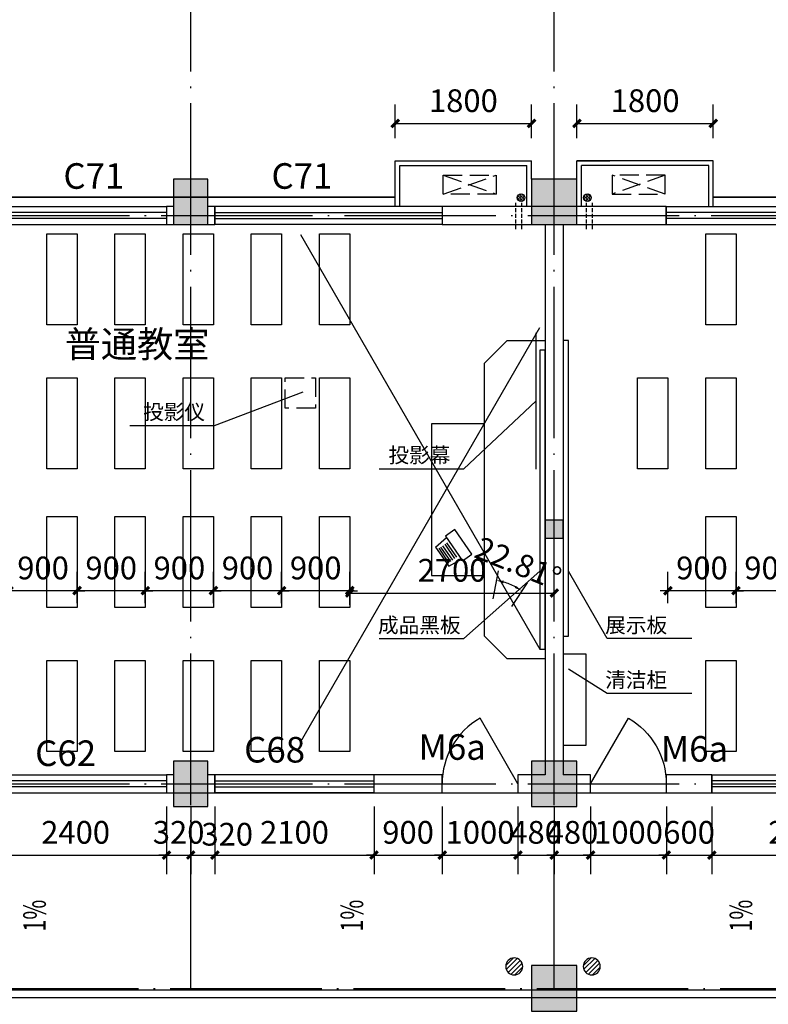
# Model space of a CAD drawing. Extents: x -1777181 to -751779, y -375098 to 238425.
# Drawn here: x -1469100 to -1459216, y -137494 to -124501 of the extents above; entities that cross this region are included whole.
import ezdxf

# ---------------------------------------------------------------- set-up
doc = ezdxf.new("R2010")
doc.units = 0
doc.header["$LTSCALE"] = 1000
doc.header["$MEASUREMENT"] = 0
for name, pattern in [('ACAD_ISO04W100', [30.5, 24, -3, 0.5, -3]), ('DASH', [0.35, 0.25, -0.1]), ('DASHED2', [0.375, 0.25, -0.125]), ('DOTE', [2.42, 2, -0.2, 0.02, -0.2])]:
    doc.linetypes.add(name, pattern=pattern)
doc.layers.get('0').update_dxf_attribs({"linetype": 'CONTINUOUS'})
doc.layers.get('Defpoints').update_dxf_attribs({"linetype": 'CONTINUOUS'})
for name, color, linetype in [('08', 8, 'CONTINUOUS'), ('COLUMN', 9, 'CONTINUOUS'), ('DIM', 4, 'CONTINUOUS'), ('DIM_LEAD', 3, 'CONTINUOUS'), ('DIM_SYMB', 3, 'CONTINUOUS'), ('DOTE', 8, 'DOTE'), ('FURN', 5, 'CONTINUOUS'), ('P_PS_GJ', 7, 'CONTINUOUS'), ('PUB_DIM', 3, 'CONTINUOUS'), ('PUB_HATCH', 8, 'CONTINUOUS'), ('PUB_TEXT', 7, 'CONTINUOUS'), ('SXANN', 7, 'CONTINUOUS'), ('WALL', 10, 'CONTINUOUS'), ('WINDOW', 7, 'CONTINUOUS'), ('图层3', 4, 'CONTINUOUS'), ('空调预留孔', 215, 'CONTINUOUS'), ('立面粗', 152, 'CONTINUOUS'), ('虚线', 4, 'DASH')]:
    doc.layers.add(name, color=color, linetype=linetype)
doc.styles.add('-黑体', font='simhei.ttf', dxfattribs={"width": 0.8})
doc.styles.add('_TCH_DIM', font='SIMPLEX', dxfattribs={"bigfont": 'GBCBIG'})
doc.styles.add('dim_font', font='SIMPLEX.shx', dxfattribs={"width": 0.8})
doc.dimstyles.new('ANGL', dxfattribs={"dimtxt": 300, "dimasz": 100, "dimexe": 250, "dimexo": 300, "dimgap": 150, "dimtad": 1, "dimdec": 0, "dimzin": 0, "dimdsep": 46, "dimtxsty": 'dim_font', "dimcen": 0.09, "dimclrt": 7, "dimazin": 2, "dimtfac": 1, "dimtdec": 0, "dimtix": 1, "dimtmove": 2, "dimatfit": 3, "dimfxl": 0, "dimtolj": 1, "dimtzin": 0, "dimarcsym": 0})
doc.dimstyles.new('DIMN', dxfattribs={"dimtxt": 300, "dimasz": 100, "dimexe": 250, "dimexo": 300, "dimgap": 150, "dimtad": 1, "dimdec": 0, "dimzin": 0, "dimdsep": 46, "dimtxsty": 'dim_font', "dimblk": 'ARCHTICK', "dimcen": 0.09, "dimclrt": 7, "dimazin": 2, "dimtfac": 1, "dimtdec": 0, "dimtix": 1, "dimtmove": 2, "dimatfit": 3, "dimldrblk": 'ARCHTICK', "dimfxl": 0, "dimtolj": 1, "dimtzin": 0, "dimarcsym": 0})

# ---------------------------------------------------------------- blocks, each defined once
blk = doc.blocks.new('_FZH')
blk.add_lwpolyline([(-0.5, -0.5), (0.5, -0.5), (0.5, 0.5), (-0.5, 0.5)], close=True)
at = {"layer": 'PUB_HATCH'}
blk.add_solid([(-0.5, -0.5), (0.5, -0.5), (-0.5, 0.5), (0.5, 0.5)], dxfattribs=at)
blk = doc.blocks.new('A$C20C20328')
at = {"layer": 'FURN'}
for p, q in [((125, 412), (0, 326)), ((349, 86), (125, 412)), ((306, 483), (135, 393)), ((388, 214), (257, 403)), ((415, 233), (284, 422)), ((479, 231), (306, 483)), ((437, 248), (307, 438)), ((0, 326), (225, 0)), ((333, 176), (202, 366)), ((358, 194), (228, 383)), ((479, 231), (335, 103)), ((225, 0), (349, 86))]:
    blk.add_line(p, q, dxfattribs=at)
blk = doc.blocks.new('_ArchTick')
at = {"color": 0, "linetype": 'ByBlock', "const_width": 0.4}
blk.add_lwpolyline([(-0.5, -0.5), (0.5, 0.5)], dxfattribs=at)
blk = doc.blocks.new('*D3738')
at = {"layer": 'Defpoints', "color": 0, "transparency": 16777216}
for p in [(-1469242, -132036), (-1469242, -132501), (-1468342, -132501)]:
    blk.add_point(p, dxfattribs=at)
at = {"layer": 'PUB_DIM', "color": 0, "lineweight": -2, "transparency": 16777216}
for p, q in [((-1469242, -132201), (-1469242, -131786)), ((-1468342, -132201), (-1468342, -131786)), ((-1469242, -132036), (-1469342, -132036)), ((-1468342, -132036), (-1469242, -132036)), ((-1468342, -132036), (-1468242, -132036))]:
    blk.add_line(p, q, dxfattribs=at)
at = {"layer": 'PUB_DIM', "color": 0, "lineweight": -2, "transparency": 16777216, "xscale": 100, "yscale": 100, "zscale": 100}
blk.add_blockref('_ArchTick', (-1469242, -132036), dxfattribs=at)
at = {"layer": 'PUB_DIM', "color": 0, "lineweight": -2, "transparency": 16777216, "xscale": 100, "yscale": 100, "zscale": 100, "rotation": 180}
blk.add_blockref('_ArchTick', (-1468342, -132036), dxfattribs=at)
at = {"layer": 'PUB_DIM', "color": 7, "transparency": 16777216, "insert": (-1468792, -131736), "char_height": 300, "attachment_point": 5, "style": 'dim_font'}
blk.add_mtext('\\A1;900', dxfattribs=at)
blk = doc.blocks.new('*D3737')
at = {"layer": 'Defpoints', "color": 0, "transparency": 16777216}
for p in [(-1468342, -132036), (-1468342, -132501), (-1467442, -132501)]:
    blk.add_point(p, dxfattribs=at)
at = {"layer": 'PUB_DIM', "color": 0, "lineweight": -2, "transparency": 16777216}
for p, q in [((-1468342, -132201), (-1468342, -131786)), ((-1467442, -132201), (-1467442, -131786)), ((-1468342, -132036), (-1468442, -132036)), ((-1467442, -132036), (-1468342, -132036)), ((-1467442, -132036), (-1467342, -132036))]:
    blk.add_line(p, q, dxfattribs=at)
at = {"layer": 'PUB_DIM', "color": 0, "lineweight": -2, "transparency": 16777216, "xscale": 100, "yscale": 100, "zscale": 100}
blk.add_blockref('_ArchTick', (-1468342, -132036), dxfattribs=at)
at = {"layer": 'PUB_DIM', "color": 0, "lineweight": -2, "transparency": 16777216, "xscale": 100, "yscale": 100, "zscale": 100, "rotation": 180}
blk.add_blockref('_ArchTick', (-1467442, -132036), dxfattribs=at)
at = {"layer": 'PUB_DIM', "color": 7, "transparency": 16777216, "insert": (-1467892, -131736), "char_height": 300, "attachment_point": 5, "style": 'dim_font'}
blk.add_mtext('\\A1;900', dxfattribs=at)
blk = doc.blocks.new('*D3736')
at = {"layer": 'Defpoints', "color": 0, "transparency": 16777216}
for p in [(-1467442, -132036), (-1467442, -132501), (-1466542, -132501)]:
    blk.add_point(p, dxfattribs=at)
at = {"layer": 'PUB_DIM', "color": 0, "lineweight": -2, "transparency": 16777216}
for p, q in [((-1467442, -132201), (-1467442, -131786)), ((-1466542, -132201), (-1466542, -131786)), ((-1467442, -132036), (-1467542, -132036)), ((-1466542, -132036), (-1467442, -132036)), ((-1466542, -132036), (-1466442, -132036))]:
    blk.add_line(p, q, dxfattribs=at)
at = {"layer": 'PUB_DIM', "color": 0, "lineweight": -2, "transparency": 16777216, "xscale": 100, "yscale": 100, "zscale": 100}
blk.add_blockref('_ArchTick', (-1467442, -132036), dxfattribs=at)
at = {"layer": 'PUB_DIM', "color": 0, "lineweight": -2, "transparency": 16777216, "xscale": 100, "yscale": 100, "zscale": 100, "rotation": 180}
blk.add_blockref('_ArchTick', (-1466542, -132036), dxfattribs=at)
at = {"layer": 'PUB_DIM', "color": 7, "transparency": 16777216, "insert": (-1466992, -131736), "char_height": 300, "attachment_point": 5, "style": 'dim_font'}
blk.add_mtext('\\A1;900', dxfattribs=at)
blk = doc.blocks.new('*D3735')
at = {"layer": 'Defpoints', "color": 0, "transparency": 16777216}
for p in [(-1466542, -132036), (-1466542, -132501), (-1465642, -132501)]:
    blk.add_point(p, dxfattribs=at)
at = {"layer": 'PUB_DIM', "color": 0, "lineweight": -2, "transparency": 16777216}
for p, q in [((-1466542, -132201), (-1466542, -131786)), ((-1465642, -132201), (-1465642, -131786)), ((-1466542, -132036), (-1466642, -132036)), ((-1465642, -132036), (-1466542, -132036)), ((-1465642, -132036), (-1465542, -132036))]:
    blk.add_line(p, q, dxfattribs=at)
at = {"layer": 'PUB_DIM', "color": 0, "lineweight": -2, "transparency": 16777216, "xscale": 100, "yscale": 100, "zscale": 100}
blk.add_blockref('_ArchTick', (-1466542, -132036), dxfattribs=at)
at = {"layer": 'PUB_DIM', "color": 0, "lineweight": -2, "transparency": 16777216, "xscale": 100, "yscale": 100, "zscale": 100, "rotation": 180}
blk.add_blockref('_ArchTick', (-1465642, -132036), dxfattribs=at)
at = {"layer": 'PUB_DIM', "color": 7, "transparency": 16777216, "insert": (-1466092, -131736), "char_height": 300, "attachment_point": 5, "style": 'dim_font'}
blk.add_mtext('\\A1;900', dxfattribs=at)
blk = doc.blocks.new('*D3734')
at = {"layer": 'Defpoints', "color": 0, "transparency": 16777216}
for p in [(-1465642, -132036), (-1465642, -132501), (-1464742, -132501)]:
    blk.add_point(p, dxfattribs=at)
at = {"layer": 'PUB_DIM', "color": 0, "lineweight": -2, "transparency": 16777216}
for p, q in [((-1465642, -132201), (-1465642, -131786)), ((-1464742, -132201), (-1464742, -131786)), ((-1465642, -132036), (-1465742, -132036)), ((-1464742, -132036), (-1465642, -132036)), ((-1464742, -132036), (-1464642, -132036))]:
    blk.add_line(p, q, dxfattribs=at)
at = {"layer": 'PUB_DIM', "color": 0, "lineweight": -2, "transparency": 16777216, "xscale": 100, "yscale": 100, "zscale": 100}
blk.add_blockref('_ArchTick', (-1465642, -132036), dxfattribs=at)
at = {"layer": 'PUB_DIM', "color": 0, "lineweight": -2, "transparency": 16777216, "xscale": 100, "yscale": 100, "zscale": 100, "rotation": 180}
blk.add_blockref('_ArchTick', (-1464742, -132036), dxfattribs=at)
at = {"layer": 'PUB_DIM', "color": 7, "transparency": 16777216, "insert": (-1465192, -131736), "char_height": 300, "attachment_point": 5, "style": 'dim_font'}
blk.add_mtext('\\A1;900', dxfattribs=at)
blk = doc.blocks.new('*D3733')
at = {"layer": 'Defpoints', "color": 0, "transparency": 16777216}
for p in [(-1460542, -132036), (-1460542, -132501), (-1459642, -132501)]:
    blk.add_point(p, dxfattribs=at)
at = {"layer": 'PUB_DIM', "color": 0, "lineweight": -2, "transparency": 16777216}
for p, q in [((-1460542, -132201), (-1460542, -131786)), ((-1459642, -132201), (-1459642, -131786)), ((-1460542, -132036), (-1460642, -132036)), ((-1459642, -132036), (-1460542, -132036)), ((-1459642, -132036), (-1459542, -132036))]:
    blk.add_line(p, q, dxfattribs=at)
at = {"layer": 'PUB_DIM', "color": 0, "lineweight": -2, "transparency": 16777216, "xscale": 100, "yscale": 100, "zscale": 100}
blk.add_blockref('_ArchTick', (-1460542, -132036), dxfattribs=at)
at = {"layer": 'PUB_DIM', "color": 0, "lineweight": -2, "transparency": 16777216, "xscale": 100, "yscale": 100, "zscale": 100, "rotation": 180}
blk.add_blockref('_ArchTick', (-1459642, -132036), dxfattribs=at)
at = {"layer": 'PUB_DIM', "color": 7, "transparency": 16777216, "insert": (-1460092, -131736), "char_height": 300, "attachment_point": 5, "style": 'dim_font'}
blk.add_mtext('\\A1;900', dxfattribs=at)
blk = doc.blocks.new('*D3732')
at = {"layer": 'Defpoints', "color": 0, "transparency": 16777216}
for p in [(-1459642, -132036), (-1459642, -132501), (-1458742, -132501)]:
    blk.add_point(p, dxfattribs=at)
at = {"layer": 'PUB_DIM', "color": 0, "lineweight": -2, "transparency": 16777216}
for p, q in [((-1459642, -132201), (-1459642, -131786)), ((-1458742, -132201), (-1458742, -131786)), ((-1459642, -132036), (-1459742, -132036)), ((-1458742, -132036), (-1459642, -132036)), ((-1458742, -132036), (-1458642, -132036))]:
    blk.add_line(p, q, dxfattribs=at)
at = {"layer": 'PUB_DIM', "color": 0, "lineweight": -2, "transparency": 16777216, "xscale": 100, "yscale": 100, "zscale": 100}
blk.add_blockref('_ArchTick', (-1459642, -132036), dxfattribs=at)
at = {"layer": 'PUB_DIM', "color": 0, "lineweight": -2, "transparency": 16777216, "xscale": 100, "yscale": 100, "zscale": 100, "rotation": 180}
blk.add_blockref('_ArchTick', (-1458742, -132036), dxfattribs=at)
at = {"layer": 'PUB_DIM', "color": 7, "transparency": 16777216, "insert": (-1459192, -131736), "char_height": 300, "attachment_point": 5, "style": 'dim_font'}
blk.add_mtext('\\A1;900', dxfattribs=at)
blk = doc.blocks.new('YDL_')
for p, q in [((-200, 16), (-21, 195)), ((-186, -75), (75, 186)), ((-141, -141), (141, 141)), ((-69, -185), (186, 70)), ((24, -196), (196, -24))]:
    blk.add_line(p, q)
blk.add_circle((0, 0), 200)
blk = doc.blocks.new('*D3712')
at = {"layer": 'Defpoints', "color": 0, "transparency": 16777216}
for p in [(-1459942, -125870), (-1461742, -126364), (-1459942, -126364)]:
    blk.add_point(p, dxfattribs=at)
at = {"layer": 'PUB_DIM', "color": 0, "lineweight": -2, "transparency": 16777216}
for p, q in [((-1461742, -126064), (-1461742, -125620)), ((-1459942, -126064), (-1459942, -125620)), ((-1461742, -125870), (-1459942, -125870))]:
    blk.add_line(p, q, dxfattribs=at)
at = {"layer": 'PUB_DIM', "color": 0, "lineweight": -2, "transparency": 16777216, "xscale": 100, "yscale": 100, "zscale": 100, "rotation": 180}
blk.add_blockref('_ArchTick', (-1461742, -125870), dxfattribs=at)
at = {"layer": 'PUB_DIM', "color": 0, "lineweight": -2, "transparency": 16777216, "xscale": 100, "yscale": 100, "zscale": 100}
blk.add_blockref('_ArchTick', (-1459942, -125870), dxfattribs=at)
at = {"layer": 'PUB_DIM', "color": 7, "transparency": 16777216, "insert": (-1460842, -125570), "char_height": 300, "attachment_point": 5, "style": 'dim_font'}
blk.add_mtext('\\A1;1800', dxfattribs=at)
blk = doc.blocks.new('*D3711')
at = {"layer": 'Defpoints', "color": 0, "transparency": 16777216}
for p in [(-1462342, -125870), (-1464142, -126364), (-1462342, -126364)]:
    blk.add_point(p, dxfattribs=at)
at = {"layer": 'PUB_DIM', "color": 0, "lineweight": -2, "transparency": 16777216}
for p, q in [((-1464142, -126064), (-1464142, -125620)), ((-1462342, -126064), (-1462342, -125620)), ((-1464142, -125870), (-1462342, -125870))]:
    blk.add_line(p, q, dxfattribs=at)
at = {"layer": 'PUB_DIM', "color": 0, "lineweight": -2, "transparency": 16777216, "xscale": 100, "yscale": 100, "zscale": 100, "rotation": 180}
blk.add_blockref('_ArchTick', (-1464142, -125870), dxfattribs=at)
at = {"layer": 'PUB_DIM', "color": 0, "lineweight": -2, "transparency": 16777216, "xscale": 100, "yscale": 100, "zscale": 100}
blk.add_blockref('_ArchTick', (-1462342, -125870), dxfattribs=at)
at = {"layer": 'PUB_DIM', "color": 7, "transparency": 16777216, "insert": (-1463242, -125570), "char_height": 300, "attachment_point": 5, "style": 'dim_font'}
blk.add_mtext('\\A1;1800', dxfattribs=at)
blk = doc.blocks.new('*D3546')
at = {"layer": 'Defpoints', "color": 0, "transparency": 16777216}
for p in [(-1462042, -134584), (-1461562, -134584), (-1461562, -135525)]:
    blk.add_point(p, dxfattribs=at)
at = {"layer": 'PUB_DIM', "color": 0, "lineweight": -2, "transparency": 16777216}
for p, q in [((-1462042, -134884), (-1462042, -135775)), ((-1461562, -134884), (-1461562, -135775)), ((-1462042, -135525), (-1462142, -135525)), ((-1462042, -135525), (-1461562, -135525)), ((-1461562, -135525), (-1461462, -135525))]:
    blk.add_line(p, q, dxfattribs=at)
at = {"layer": 'PUB_DIM', "color": 0, "lineweight": -2, "transparency": 16777216, "xscale": 100, "yscale": 100, "zscale": 100}
blk.add_blockref('_ArchTick', (-1462042, -135525), dxfattribs=at)
at = {"layer": 'PUB_DIM', "color": 0, "lineweight": -2, "transparency": 16777216, "xscale": 100, "yscale": 100, "zscale": 100, "rotation": 180}
blk.add_blockref('_ArchTick', (-1461562, -135525), dxfattribs=at)
at = {"layer": 'PUB_DIM', "color": 7, "transparency": 16777216, "insert": (-1461802, -135225), "char_height": 300, "attachment_point": 5, "style": 'dim_font'}
blk.add_mtext('\\A1;480', dxfattribs=at)
blk = doc.blocks.new('*D3545')
at = {"layer": 'Defpoints', "color": 0, "transparency": 16777216}
for p in [(-1461562, -134584), (-1460562, -134584), (-1460562, -135525)]:
    blk.add_point(p, dxfattribs=at)
at = {"layer": 'PUB_DIM', "color": 0, "lineweight": -2, "transparency": 16777216}
for p, q in [((-1461562, -134884), (-1461562, -135775)), ((-1460562, -134884), (-1460562, -135775)), ((-1461562, -135525), (-1461662, -135525)), ((-1461562, -135525), (-1460562, -135525)), ((-1460562, -135525), (-1460462, -135525))]:
    blk.add_line(p, q, dxfattribs=at)
at = {"layer": 'PUB_DIM', "color": 0, "lineweight": -2, "transparency": 16777216, "xscale": 100, "yscale": 100, "zscale": 100}
blk.add_blockref('_ArchTick', (-1461562, -135525), dxfattribs=at)
at = {"layer": 'PUB_DIM', "color": 0, "lineweight": -2, "transparency": 16777216, "xscale": 100, "yscale": 100, "zscale": 100, "rotation": 180}
blk.add_blockref('_ArchTick', (-1460562, -135525), dxfattribs=at)
at = {"layer": 'PUB_DIM', "color": 7, "transparency": 16777216, "insert": (-1461062, -135225), "char_height": 300, "attachment_point": 5, "style": 'dim_font'}
blk.add_mtext('\\A1;1000', dxfattribs=at)
blk = doc.blocks.new('*D3544')
at = {"layer": 'Defpoints', "color": 0, "transparency": 16777216}
for p in [(-1460562, -134584), (-1459962, -134584), (-1459962, -135525)]:
    blk.add_point(p, dxfattribs=at)
at = {"layer": 'PUB_DIM', "color": 0, "lineweight": -2, "transparency": 16777216}
for p, q in [((-1460562, -134884), (-1460562, -135775)), ((-1459962, -134884), (-1459962, -135775)), ((-1460562, -135525), (-1460662, -135525)), ((-1460562, -135525), (-1459962, -135525)), ((-1459962, -135525), (-1459862, -135525))]:
    blk.add_line(p, q, dxfattribs=at)
at = {"layer": 'PUB_DIM', "color": 0, "lineweight": -2, "transparency": 16777216, "xscale": 100, "yscale": 100, "zscale": 100}
blk.add_blockref('_ArchTick', (-1460562, -135525), dxfattribs=at)
at = {"layer": 'PUB_DIM', "color": 0, "lineweight": -2, "transparency": 16777216, "xscale": 100, "yscale": 100, "zscale": 100, "rotation": 180}
blk.add_blockref('_ArchTick', (-1459962, -135525), dxfattribs=at)
at = {"layer": 'PUB_DIM', "color": 7, "transparency": 16777216, "insert": (-1460262, -135225), "char_height": 300, "attachment_point": 5, "style": 'dim_font'}
blk.add_mtext('\\A1;600', dxfattribs=at)
blk = doc.blocks.new('*D3543')
at = {"layer": 'Defpoints', "color": 0, "transparency": 16777216}
for p in [(-1459962, -134584), (-1457562, -134584), (-1457562, -135525)]:
    blk.add_point(p, dxfattribs=at)
at = {"layer": 'PUB_DIM', "color": 0, "lineweight": -2, "transparency": 16777216}
for p, q in [((-1459962, -134884), (-1459962, -135775)), ((-1457562, -134884), (-1457562, -135775)), ((-1459962, -135525), (-1457562, -135525))]:
    blk.add_line(p, q, dxfattribs=at)
at = {"layer": 'PUB_DIM', "color": 0, "lineweight": -2, "transparency": 16777216, "xscale": 100, "yscale": 100, "zscale": 100, "rotation": 180}
blk.add_blockref('_ArchTick', (-1459962, -135525), dxfattribs=at)
at = {"layer": 'PUB_DIM', "color": 0, "lineweight": -2, "transparency": 16777216, "xscale": 100, "yscale": 100, "zscale": 100}
blk.add_blockref('_ArchTick', (-1457562, -135525), dxfattribs=at)
at = {"layer": 'PUB_DIM', "color": 7, "transparency": 16777216, "insert": (-1458762, -135225), "char_height": 300, "attachment_point": 5, "style": 'dim_font'}
blk.add_mtext('\\A1;2400', dxfattribs=at)
blk = doc.blocks.new('*D3531')
at = {"layer": 'Defpoints', "color": 0, "transparency": 16777216}
for p in [(-1469562, -134584), (-1467162, -134584), (-1467162, -135525)]:
    blk.add_point(p, dxfattribs=at)
at = {"layer": 'PUB_DIM', "color": 0, "lineweight": -2, "transparency": 16777216}
for p, q in [((-1469562, -134884), (-1469562, -135775)), ((-1467162, -134884), (-1467162, -135775)), ((-1469562, -135525), (-1467162, -135525))]:
    blk.add_line(p, q, dxfattribs=at)
at = {"layer": 'PUB_DIM', "color": 0, "lineweight": -2, "transparency": 16777216, "xscale": 100, "yscale": 100, "zscale": 100, "rotation": 180}
blk.add_blockref('_ArchTick', (-1469562, -135525), dxfattribs=at)
at = {"layer": 'PUB_DIM', "color": 0, "lineweight": -2, "transparency": 16777216, "xscale": 100, "yscale": 100, "zscale": 100}
blk.add_blockref('_ArchTick', (-1467162, -135525), dxfattribs=at)
at = {"layer": 'PUB_DIM', "color": 7, "transparency": 16777216, "insert": (-1468362, -135225), "char_height": 300, "attachment_point": 5, "style": 'dim_font'}
blk.add_mtext('\\A1;2400', dxfattribs=at)
blk = doc.blocks.new('*D3530')
at = {"layer": 'Defpoints', "color": 0, "transparency": 16777216}
for p in [(-1467162, -134584), (-1466842, -134584), (-1466842, -135525)]:
    blk.add_point(p, dxfattribs=at)
at = {"layer": 'PUB_DIM', "color": 0, "lineweight": -2, "transparency": 16777216}
for p, q in [((-1467162, -134884), (-1467162, -135775)), ((-1466842, -134884), (-1466842, -135775)), ((-1467162, -135525), (-1467262, -135525)), ((-1467162, -135525), (-1466842, -135525)), ((-1466842, -135525), (-1466742, -135525))]:
    blk.add_line(p, q, dxfattribs=at)
at = {"layer": 'PUB_DIM', "color": 0, "lineweight": -2, "transparency": 16777216, "xscale": 100, "yscale": 100, "zscale": 100}
blk.add_blockref('_ArchTick', (-1467162, -135525), dxfattribs=at)
at = {"layer": 'PUB_DIM', "color": 0, "lineweight": -2, "transparency": 16777216, "xscale": 100, "yscale": 100, "zscale": 100, "rotation": 180}
blk.add_blockref('_ArchTick', (-1466842, -135525), dxfattribs=at)
at = {"layer": 'PUB_DIM', "color": 7, "transparency": 16777216, "insert": (-1467002, -135225), "char_height": 300, "attachment_point": 5, "style": 'dim_font'}
blk.add_mtext('\\A1;320', dxfattribs=at)
blk = doc.blocks.new('*D3529')
at = {"layer": 'Defpoints', "color": 0, "transparency": 16777216}
for p in [(-1466842, -134584), (-1466522, -134584), (-1466522, -135525)]:
    blk.add_point(p, dxfattribs=at)
at = {"layer": 'PUB_DIM', "color": 0, "lineweight": -2, "transparency": 16777216}
for p, q in [((-1466842, -134884), (-1466842, -135775)), ((-1466522, -134884), (-1466522, -135775)), ((-1466842, -135525), (-1466522, -135525))]:
    blk.add_line(p, q, dxfattribs=at)
at = {"layer": 'PUB_DIM', "color": 0, "lineweight": -2, "transparency": 16777216, "xscale": 100, "yscale": 100, "zscale": 100, "rotation": 180}
blk.add_blockref('_ArchTick', (-1466842, -135525), dxfattribs=at)
at = {"layer": 'PUB_DIM', "color": 0, "lineweight": -2, "transparency": 16777216, "xscale": 100, "yscale": 100, "zscale": 100}
blk.add_blockref('_ArchTick', (-1466522, -135525), dxfattribs=at)
at = {"layer": 'PUB_DIM', "color": 7, "transparency": 16777216, "insert": (-1466360, -135250), "char_height": 300, "attachment_point": 5, "style": 'dim_font'}
blk.add_mtext('\\A1;320', dxfattribs=at)
blk = doc.blocks.new('*D3528')
at = {"layer": 'Defpoints', "color": 0, "transparency": 16777216}
for p in [(-1466522, -134584), (-1464422, -134584), (-1464422, -135525)]:
    blk.add_point(p, dxfattribs=at)
at = {"layer": 'PUB_DIM', "color": 0, "lineweight": -2, "transparency": 16777216}
for p, q in [((-1466522, -134884), (-1466522, -135775)), ((-1464422, -134884), (-1464422, -135775)), ((-1466522, -135525), (-1464422, -135525))]:
    blk.add_line(p, q, dxfattribs=at)
at = {"layer": 'PUB_DIM', "color": 0, "lineweight": -2, "transparency": 16777216, "xscale": 100, "yscale": 100, "zscale": 100, "rotation": 180}
blk.add_blockref('_ArchTick', (-1466522, -135525), dxfattribs=at)
at = {"layer": 'PUB_DIM', "color": 0, "lineweight": -2, "transparency": 16777216, "xscale": 100, "yscale": 100, "zscale": 100}
blk.add_blockref('_ArchTick', (-1464422, -135525), dxfattribs=at)
at = {"layer": 'PUB_DIM', "color": 7, "transparency": 16777216, "insert": (-1465472, -135225), "char_height": 300, "attachment_point": 5, "style": 'dim_font'}
blk.add_mtext('\\A1;2100', dxfattribs=at)
blk = doc.blocks.new('*D3527')
at = {"layer": 'Defpoints', "color": 0, "transparency": 16777216}
for p in [(-1464422, -134584), (-1463522, -134584), (-1463522, -135525)]:
    blk.add_point(p, dxfattribs=at)
at = {"layer": 'PUB_DIM', "color": 0, "lineweight": -2, "transparency": 16777216}
for p, q in [((-1464422, -134884), (-1464422, -135775)), ((-1463522, -134884), (-1463522, -135775)), ((-1464422, -135525), (-1464522, -135525)), ((-1464422, -135525), (-1463522, -135525)), ((-1463522, -135525), (-1463422, -135525))]:
    blk.add_line(p, q, dxfattribs=at)
at = {"layer": 'PUB_DIM', "color": 0, "lineweight": -2, "transparency": 16777216, "xscale": 100, "yscale": 100, "zscale": 100}
blk.add_blockref('_ArchTick', (-1464422, -135525), dxfattribs=at)
at = {"layer": 'PUB_DIM', "color": 0, "lineweight": -2, "transparency": 16777216, "xscale": 100, "yscale": 100, "zscale": 100, "rotation": 180}
blk.add_blockref('_ArchTick', (-1463522, -135525), dxfattribs=at)
at = {"layer": 'PUB_DIM', "color": 7, "transparency": 16777216, "insert": (-1463972, -135225), "char_height": 300, "attachment_point": 5, "style": 'dim_font'}
blk.add_mtext('\\A1;900', dxfattribs=at)
blk = doc.blocks.new('*D3526')
at = {"layer": 'Defpoints', "color": 0, "transparency": 16777216}
for p in [(-1463522, -134584), (-1462522, -134584), (-1462522, -135525)]:
    blk.add_point(p, dxfattribs=at)
at = {"layer": 'PUB_DIM', "color": 0, "lineweight": -2, "transparency": 16777216}
for p, q in [((-1463522, -134884), (-1463522, -135775)), ((-1462522, -134884), (-1462522, -135775)), ((-1463522, -135525), (-1463622, -135525)), ((-1463522, -135525), (-1462522, -135525)), ((-1462522, -135525), (-1462422, -135525))]:
    blk.add_line(p, q, dxfattribs=at)
at = {"layer": 'PUB_DIM', "color": 0, "lineweight": -2, "transparency": 16777216, "xscale": 100, "yscale": 100, "zscale": 100}
blk.add_blockref('_ArchTick', (-1463522, -135525), dxfattribs=at)
at = {"layer": 'PUB_DIM', "color": 0, "lineweight": -2, "transparency": 16777216, "xscale": 100, "yscale": 100, "zscale": 100, "rotation": 180}
blk.add_blockref('_ArchTick', (-1462522, -135525), dxfattribs=at)
at = {"layer": 'PUB_DIM', "color": 7, "transparency": 16777216, "insert": (-1463022, -135225), "char_height": 300, "attachment_point": 5, "style": 'dim_font'}
blk.add_mtext('\\A1;1000', dxfattribs=at)
blk = doc.blocks.new('*D3525')
at = {"layer": 'Defpoints', "color": 0, "transparency": 16777216}
for p in [(-1462522, -134584), (-1462042, -134584), (-1462042, -135525)]:
    blk.add_point(p, dxfattribs=at)
at = {"layer": 'PUB_DIM', "color": 0, "lineweight": -2, "transparency": 16777216}
for p, q in [((-1462522, -134884), (-1462522, -135775)), ((-1462042, -134884), (-1462042, -135775)), ((-1462522, -135525), (-1462622, -135525)), ((-1462522, -135525), (-1462042, -135525)), ((-1462042, -135525), (-1461942, -135525))]:
    blk.add_line(p, q, dxfattribs=at)
at = {"layer": 'PUB_DIM', "color": 0, "lineweight": -2, "transparency": 16777216, "xscale": 100, "yscale": 100, "zscale": 100}
blk.add_blockref('_ArchTick', (-1462522, -135525), dxfattribs=at)
at = {"layer": 'PUB_DIM', "color": 0, "lineweight": -2, "transparency": 16777216, "xscale": 100, "yscale": 100, "zscale": 100, "rotation": 180}
blk.add_blockref('_ArchTick', (-1462042, -135525), dxfattribs=at)
at = {"layer": 'PUB_DIM', "color": 7, "transparency": 16777216, "insert": (-1462282, -135225), "char_height": 300, "attachment_point": 5, "style": 'dim_font'}
blk.add_mtext('\\A1;480', dxfattribs=at)
blk = doc.blocks.new('*D3524')
at = {"layer": 'Defpoints', "color": 0, "transparency": 16777216}
for p in [(-1462728, -131479), (-1462232, -131682), (-1462576, -131976), (-1462982, -132808)]:
    blk.add_point(p, dxfattribs=at)
at = {"layer": 'PUB_DIM', "color": 0, "lineweight": -2, "transparency": 16777216}
for p, q in [((-1462784, -131774), (-1462855, -132144)), ((-1462399, -131931), (-1462608, -132245))]:
    blk.add_line(p, q, dxfattribs=at)
blk.add_arc((-1462982, -132808), 926, 62.5223, 72.9498, dxfattribs=at)
at = {"layer": 'PUB_DIM', "color": 0, "transparency": 16777216}
for points in [[(-1462715, -131938), (-1462707, -131906), (-1462808, -131898)], [(-1462547, -131972), (-1462564, -132000), (-1462469, -132037)]]:
    blk.add_solid(points, dxfattribs=at)
at = {"layer": 'PUB_DIM', "color": 7, "transparency": 16777216, "insert": (-1462518, -131673), "char_height": 300, "attachment_point": 5, "rotation": 337.7361, "style": 'dim_font'}
blk.add_mtext('\\A1;22.81°', dxfattribs=at)
blk = doc.blocks.new('*D3523')
at = {"layer": 'Defpoints', "color": 0, "transparency": 16777216}
for p in [(-1462042, -132067), (-1464742, -132522), (-1462042, -132522)]:
    blk.add_point(p, dxfattribs=at)
at = {"layer": 'PUB_DIM', "color": 0, "lineweight": -2, "transparency": 16777216}
for p, q in [((-1464742, -132222), (-1464742, -131817)), ((-1462042, -132222), (-1462042, -131817)), ((-1464742, -132067), (-1462042, -132067))]:
    blk.add_line(p, q, dxfattribs=at)
at = {"layer": 'PUB_DIM', "color": 0, "lineweight": -2, "transparency": 16777216, "xscale": 100, "yscale": 100, "zscale": 100, "rotation": 180}
blk.add_blockref('_ArchTick', (-1464742, -132067), dxfattribs=at)
at = {"layer": 'PUB_DIM', "color": 0, "lineweight": -2, "transparency": 16777216, "xscale": 100, "yscale": 100, "zscale": 100}
blk.add_blockref('_ArchTick', (-1462042, -132067), dxfattribs=at)
at = {"layer": 'PUB_DIM', "color": 7, "transparency": 16777216, "insert": (-1463392, -131767), "char_height": 300, "attachment_point": 5, "style": 'dim_font'}
blk.add_mtext('\\A1;2700', dxfattribs=at)
blk = doc.blocks.new('$DorLib2D$00000214')
at = {"color": 0}
blk.add_line((0.5, 0), (0, 0.866), dxfattribs=at)
blk.add_arc((0.5, 0), 1, 120, 180, dxfattribs=at)
blk = doc.blocks.new('$TCHSYS$WIN2D')
for p, q in [((-0.5, 0.5), (0.5, 0.5)), ((-0.5, 0.5), (-0.5, -0.5)), ((0.5, 0.5), (0.5, -0.5)), ((0.5, 0.1667), (-0.5, 0.1667)), ((0.5, -0.1667), (-0.5, -0.1667)), ((-0.5, -0.5), (0.5, -0.5))]:
    blk.add_line(p, q)

msp = doc.modelspace()

# ---------------------------------------------------------------- hatches: boundary and pattern name
h = msp.add_hatch()
h.set_pattern_fill('ANGLE', color=8, scale=100, angle=45, style=0)
h.set_pattern_definition([(315, (-1532403.104, -159185.766), (-19.445436, -19.445436), [20, -7.5]), (225, (-1532403.104, -159185.766), (-19.445436, 19.445436), [20, -7.5])])
h.paths.add_polyline_path([(-1462430.254, -126849.803, -1), (-1462530.254, -126849.803, -1)])
h = msp.add_hatch()
h.set_pattern_fill('ANGLE', color=8, scale=100, angle=45, style=0)
h.set_pattern_definition([(225, (-1391681.868, -159185.766), (19.445436, -19.445436), [20, -7.5]), (315, (-1391681.868, -159185.766), (19.445436, 19.445436), [20, -7.5])])
h.paths.add_polyline_path([(-1461654.718, -126849.803, 1), (-1461554.718, -126849.803, 1)])
at = {"layer": 'PUB_HATCH'}
msp.add_hatch(color=8, dxfattribs=at).paths.add_polyline_path([(-1462162.486, -131104.239), (-1462162.486, -131344.239), (-1461922.486, -131344.239), (-1461922.486, -131104.239)])

# ---------------------------------------------------------------- linework, layer by layer
at = {"color": 8}
for p, q in [((-1464142.486, -126964.239), (-1464142.486, -126364.239)), ((-1464142.486, -126364.239), (-1462342.486, -126364.239)), ((-1462342.486, -126604.239), (-1462342.486, -126364.239)), ((-1461742.486, -126364.239), (-1461309.642, -126364.239)), ((-1459942.486, -126364.239), (-1461742.486, -126364.239)), ((-1461742.486, -126604.239), (-1461742.486, -126364.239)), ((-1459942.486, -126964.239), (-1459942.486, -126364.239)), ((-1464082.486, -126964.239), (-1464082.486, -126424.239)), ((-1464082.486, -126424.239), (-1462402.486, -126424.239)), ((-1462402.486, -126964.239), (-1462402.486, -126424.239)), ((-1460002.486, -126424.239), (-1461682.486, -126424.239)), ((-1461682.486, -126964.239), (-1461682.486, -126424.239)), ((-1460002.486, -126964.239), (-1460002.486, -126424.239)), ((-1469542.486, -126844.239), (-1464142.486, -126844.239)), ((-1464142.486, -126844.239), (-1469542.486, -126844.239)), ((-1454542.486, -126844.239), (-1459942.486, -126844.239)), ((-1459942.486, -126844.239), (-1454542.486, -126844.239)), ((-1480762.486, -134704.239), (-1433372.486, -134704.239))]:
    msp.add_line(p, q, dxfattribs=at)
at = {"color": 8, "linetype": 'DASH'}
for p, q in [((-1463507.421, -126802.625), (-1462807.421, -126552.625)), ((-1463507.421, -126552.625), (-1462807.421, -126802.625)), ((-1460577.551, -126802.625), (-1461277.551, -126552.625)), ((-1460577.551, -126552.625), (-1461277.551, -126802.625))]:
    msp.add_line(p, q, dxfattribs=at)
at = {"color": 8, "linetype": 'DASHED2', "ltscale": 0.2}
for p, q in [((-1462548.912, -127265.04), (-1462548.912, -126917.667)), ((-1462468.912, -127265.04), (-1462468.912, -126917.667)), ((-1461616.06, -127265.04), (-1461616.06, -126917.667)), ((-1461536.06, -127265.04), (-1461536.06, -126917.667))]:
    msp.add_line(p, q, dxfattribs=at)
at = {"color": 8, "linetype": 'DASH'}
for points in [[(-1462807.421, -126552.625), (-1462807.421, -126802.625), (-1463507.421, -126802.625), (-1463507.421, -126552.625)], [(-1461277.551, -126552.625), (-1461277.551, -126802.625), (-1460577.551, -126802.625), (-1460577.551, -126552.625)]]:
    msp.add_lwpolyline(points, close=True, dxfattribs=at)
at = {"color": 8}
for centre in [(-1462480.254, -126849.803), (-1461604.718, -126849.803)]:
    msp.add_circle(centre, 50, dxfattribs=at)
at = {"layer": '08', "color": 8}
for p, q in [((-1465392.486, -127334.239), (-1462232.486, -132807.52)), ((-1465392.486, -134034.239), (-1462232.486, -128560.959)), ((-1462285.445, -128634.239), (-1462285.445, -130434.239))]:
    msp.add_line(p, q, dxfattribs=at)
at = {"layer": 'COLUMN', "color": 8}
for p, q in [((-1462162.486, -131104.239), (-1462162.486, -131344.239)), ((-1461922.486, -131104.239), (-1462162.486, -131104.239)), ((-1461922.486, -131344.239), (-1461922.486, -131104.239)), ((-1462162.486, -131344.239), (-1461922.486, -131344.239))]:
    msp.add_line(p, q, dxfattribs=at)
at = {"layer": 'DIM_SYMB', "color": 8}
for points in [[(-1468655.711, -135920.657, 0, 0, 0), (-1468655.711, -136512.207, 80, 0, 0), (-1468655.711, -136812.207, 0, 0, 0)], [(-1464465.712, -135920.657, 0, 0, 0), (-1464465.712, -136512.207, 80, 0, 0), (-1464465.712, -136812.207, 0, 0, 0)], [(-1459329.168, -135920.657, 0, 0, 0), (-1459329.168, -136512.207, 80, 0, 0), (-1459329.168, -136812.207, 0, 0, 0)]]:
    msp.add_lwpolyline(points, format="xyseb", dxfattribs=at)
at = {"layer": 'DOTE', "color": 8}
for p, q in [((-1466842.486, -137284.239), (-1466842.486, -84084.239)), ((-1462042.486, -137284.239), (-1462042.486, -84084.239)), ((-1486592.486, -127084.239), (-1397952.348, -127084.239)), ((-1462042.486, -137284.239), (-1462042.486, -127084.239)), ((-1486592.486, -134584.239), (-1422942.486, -134584.239)), ((-1486472.486, -137284.239), (-1397952.348, -137284.239))]:
    msp.add_line(p, q, dxfattribs=at)
at = {"layer": 'WALL', "color": 8}
for p, q in [((-1467067.486, -126964.239), (-1467162.486, -126964.239)), ((-1467162.486, -126964.239), (-1467162.486, -127204.239)), ((-1466522.486, -126964.239), (-1466617.486, -126964.239)), ((-1466522.486, -127204.239), (-1466522.486, -126964.239)), ((-1462042.486, -126964.239), (-1463522.486, -126964.239)), ((-1463522.486, -126964.239), (-1463522.486, -127204.239)), ((-1460562.486, -126964.239), (-1462042.486, -126964.239)), ((-1460562.486, -127204.239), (-1460562.486, -126964.239)), ((-1467162.486, -127204.239), (-1467067.486, -127204.239)), ((-1466617.486, -127204.239), (-1466522.486, -127204.239)), ((-1463522.486, -127204.239), (-1462162.486, -127204.239)), ((-1462162.486, -127204.239), (-1462162.486, -134464.239)), ((-1461922.486, -127204.239), (-1461922.486, -134464.239)), ((-1461922.486, -127204.239), (-1460562.486, -127204.239)), ((-1467067.486, -134464.239), (-1467162.486, -134464.239)), ((-1467162.486, -134464.239), (-1467162.486, -134704.239)), ((-1466522.486, -134464.239), (-1466617.486, -134464.239)), ((-1466522.486, -134704.239), (-1466522.486, -134464.239)), ((-1463522.486, -134464.239), (-1464422.486, -134464.239)), ((-1464422.486, -134464.239), (-1464422.486, -134704.239)), ((-1463522.486, -134704.239), (-1463522.486, -134464.239)), ((-1462162.486, -134464.239), (-1462522.486, -134464.239)), ((-1462522.486, -134464.239), (-1462522.486, -134704.239)), ((-1461562.486, -134464.239), (-1461922.486, -134464.239)), ((-1461742.486, -134704.239), (-1461742.486, -134464.239)), ((-1461562.486, -134704.239), (-1461562.486, -134464.239)), ((-1459962.486, -134464.239), (-1460562.486, -134464.239)), ((-1460562.486, -134464.239), (-1460562.486, -134704.239)), ((-1459962.486, -134704.239), (-1459962.486, -134464.239)), ((-1467162.486, -134704.239), (-1467067.486, -134704.239)), ((-1466617.486, -134704.239), (-1466522.486, -134704.239)), ((-1464422.486, -134704.239), (-1463522.486, -134704.239)), ((-1462522.486, -134704.239), (-1462042.486, -134704.239)), ((-1462042.486, -134704.239), (-1461562.486, -134704.239)), ((-1460562.486, -134704.239), (-1459962.486, -134704.239))]:
    msp.add_line(p, q, dxfattribs=at)
at = {"layer": 'WINDOW', "color": 8}
for p, q in [((-1472122.486, -137304.239), (-1446368.141, -137304.239)), ((-1472122.486, -137404.239), (-1446368.141, -137404.239))]:
    msp.add_line(p, q, dxfattribs=at)
at = {"layer": '空调预留孔', "color": 8}
for points in [[(-1467645.142, -129855.835), (-1466528.852, -129855.835), (-1465356.937, -129413.967)], [(-1464353.198, -130425.949), (-1463236.908, -130425.949), (-1462285.445, -129534.239)]]:
    msp.add_lwpolyline(points, dxfattribs=at)
at = {"layer": '立面粗', "color": 8}
for points in [[(-1468742.486, -127329.239), (-1468342.486, -127329.239), (-1468342.486, -128529.239), (-1468742.486, -128529.239)], [(-1467842.486, -127329.239), (-1467442.486, -127329.239), (-1467442.486, -128529.239), (-1467842.486, -128529.239)], [(-1466942.486, -127329.239), (-1466542.486, -127329.239), (-1466542.486, -128529.239), (-1466942.486, -128529.239)], [(-1466042.486, -127329.239), (-1465642.486, -127329.239), (-1465642.486, -128529.239), (-1466042.486, -128529.239)], [(-1465142.486, -127329.239), (-1464742.486, -127329.239), (-1464742.486, -128529.239), (-1465142.486, -128529.239)], [(-1460042.486, -127329.239), (-1459642.486, -127329.239), (-1459642.486, -128529.239), (-1460042.486, -128529.239)], [(-1462162.486, -132934.239), (-1462662.486, -132934.239), (-1462962.486, -132634.239), (-1462962.486, -129034.239), (-1462662.486, -128734.239), (-1462162.486, -128734.239)], [(-1461852.486, -132634.239), (-1461852.486, -128734.239), (-1461922.486, -128734.239), (-1461922.486, -132634.239)], [(-1462162.486, -132807.52), (-1462162.486, -128860.959), (-1462232.486, -128860.959), (-1462232.486, -132807.52)], [(-1468742.486, -129229.239), (-1468342.486, -129229.239), (-1468342.486, -130429.239), (-1468742.486, -130429.239)], [(-1467842.486, -129229.239), (-1467442.486, -129229.239), (-1467442.486, -130429.239), (-1467842.486, -130429.239)], [(-1466942.486, -129229.239), (-1466542.486, -129229.239), (-1466542.486, -130429.239), (-1466942.486, -130429.239)], [(-1466042.486, -129229.239), (-1465642.486, -129229.239), (-1465642.486, -130429.239), (-1466042.486, -130429.239)], [(-1465142.486, -129229.239), (-1464742.486, -129229.239), (-1464742.486, -130429.239), (-1465142.486, -130429.239)], [(-1460942.486, -129229.239), (-1460542.486, -129229.239), (-1460542.486, -130429.239), (-1460942.486, -130429.239)], [(-1460042.486, -129229.239), (-1459642.486, -129229.239), (-1459642.486, -130429.239), (-1460042.486, -130429.239)], [(-1463662.486, -131834.239), (-1462962.486, -131834.239), (-1462962.486, -129834.239), (-1463662.486, -129834.239)], [(-1468742.486, -131059.239), (-1468342.486, -131059.239), (-1468342.486, -132259.239), (-1468742.486, -132259.239)], [(-1467842.486, -131059.239), (-1467442.486, -131059.239), (-1467442.486, -132259.239), (-1467842.486, -132259.239)], [(-1466942.486, -131059.239), (-1466542.486, -131059.239), (-1466542.486, -132259.239), (-1466942.486, -132259.239)], [(-1466042.486, -131059.239), (-1465642.486, -131059.239), (-1465642.486, -132259.239), (-1466042.486, -132259.239)], [(-1465142.486, -131059.239), (-1464742.486, -131059.239), (-1464742.486, -132259.239), (-1465142.486, -132259.239)], [(-1460042.486, -131059.239), (-1459642.486, -131059.239), (-1459642.486, -132259.239), (-1460042.486, -132259.239)], [(-1461922.486, -134074.239), (-1461622.486, -134074.239), (-1461622.486, -132874.239), (-1461922.486, -132874.239)], [(-1468742.486, -132959.239), (-1468342.486, -132959.239), (-1468342.486, -134159.239), (-1468742.486, -134159.239)], [(-1467842.486, -132959.239), (-1467442.486, -132959.239), (-1467442.486, -134159.239), (-1467842.486, -134159.239)], [(-1466942.486, -132959.239), (-1466542.486, -132959.239), (-1466542.486, -134159.239), (-1466942.486, -134159.239)], [(-1466042.486, -132959.239), (-1465642.486, -132959.239), (-1465642.486, -134159.239), (-1466042.486, -134159.239)], [(-1465142.486, -132959.239), (-1464742.486, -132959.239), (-1464742.486, -134159.239), (-1465142.486, -134159.239)], [(-1460042.486, -132959.239), (-1459642.486, -132959.239), (-1459642.486, -134159.239), (-1460042.486, -134159.239)]]:
    msp.add_lwpolyline(points, close=True, dxfattribs=at)
for points in [[(-1464353.198, -132669.03), (-1463236.908, -132669.03), (-1462232.486, -131777.32)], [(-1460227.513, -132669.03), (-1461343.804, -132669.03), (-1461852.486, -131777.32)], [(-1460227.513, -133391.337), (-1461343.804, -133391.337), (-1461852.486, -133071.098)]]:
    msp.add_lwpolyline(points, dxfattribs=at)
at = {"layer": '虚线', "color": 8}
msp.add_lwpolyline([(-1465595.279, -129229.239), (-1465195.279, -129229.239), (-1465195.279, -129629.239), (-1465595.279, -129629.239)], close=True, dxfattribs=at)

# ---------------------------------------------------------------- block references
at = {"layer": 'COLUMN', "color": 8, "yscale": 600, "zscale": 600}
for p, xscale in [((-1466842.486, -126904.239), 450), ((-1462042.486, -126904.239), 600), ((-1466842.486, -134584.239), 450), ((-1462042.486, -134584.239), 600), ((-1462042.486, -137284.239), 600)]:
    msp.add_blockref('_FZH', p, dxfattribs=dict(at, xscale=xscale))
at = {"layer": 'DIM', "color": 8, "rotation": 180}
msp.add_blockref('A$C20C20328', (-1463130.238, -131229.099), dxfattribs=at)
at = {"layer": 'DIM_LEAD', "color": 8, "yscale": 1000}
for p, xscale, zscale in [((-1463022.486, -134584.239), 1000, 1000), ((-1461062.486, -134584.239), -1000, -1000)]:
    msp.add_blockref('$DorLib2D$00000214', p, dxfattribs=dict(at, xscale=xscale, zscale=zscale))
at = {"layer": 'P_PS_GJ', "color": 8, "xscale": -0.559999999939464, "yscale": 0.559999999939464, "zscale": 0.5599999999999999, "rotation": 270}
for p in [(-1462569.999, -136993.708), (-1461547.329, -136993.708)]:
    msp.add_blockref('YDL_', p, dxfattribs=at)
at = {"layer": 'WINDOW', "color": 8, "yscale": 240}
for p, xscale, zscale in [((-1468662.486, -127084.239), 3000, 3000), ((-1465022.486, -127084.239), -3000, -3000), ((-1459062.486, -127084.239), 3000, 3000), ((-1468362.486, -134584.239), 2400, 2400), ((-1458762.486, -134584.239), 2400, 2400)]:
    msp.add_blockref('$TCHSYS$WIN2D', p, dxfattribs=dict(at, xscale=xscale, zscale=zscale))
at = {"layer": 'WINDOW', "color": 8, "xscale": -2100, "yscale": 240, "zscale": -2100, "rotation": 359.9999999999722}
msp.add_blockref('$TCHSYS$WIN2D', (-1465472.486, -134584.239), dxfattribs=at)

# ---------------------------------------------------------------- texts
at = {"layer": 'DIM_LEAD', "color": 8, "char_height": 337.5887, "width": 513.13475, "attachment_point": 1, "style": 'dim_font'}
for insert in [(-1463833.592, -133930.105), (-1460635.134, -133954.974)]:
    msp.add_mtext('M6a', dxfattribs=dict(at, insert=insert))
at = {"layer": 'PUB_TEXT', "color": 8, "style": '_TCH_DIM', "width": 0.705882}
for p in [(-1468755.711, -136536.432), (-1464565.712, -136536.432), (-1459429.168, -136536.432)]:
    msp.add_text('1%', height=297.5, rotation=90, dxfattribs=at).set_placement(p)
at = {"layer": 'SXANN', "color": 8, "linetype": 'ACAD_ISO04W100', "style": '-黑体'}
for s, height, p in [('普通教室', 350, (-1468505.074, -128958.284)), ('投影仪', 200, (-1467470.802, -129777.276)), ('投影幕', 200, (-1464231.999, -130347.39)), ('成品黑板', 200, (-1464369.78, -132590.471)), ('展示板', 200, (-1461370.254, -132590.471)), ('清洁柜', 200, (-1461370.254, -133312.779))]:
    msp.add_text(s, height=height, dxfattribs=at).set_placement(p)
at = {"layer": '图层3', "color": 8, "char_height": 337.5887, "width": 513.13475, "attachment_point": 1, "style": 'dim_font'}
for s, insert in [('C71', (-1468523.326, -126394.999)), ('C71', (-1465776.16, -126394.999)), ('C62', (-1468896.689, -134012.152)), ('C68', (-1466136.936, -133966.071))]:
    msp.add_mtext(s, dxfattribs=dict(at, insert=insert))

# ---------------------------------------------------------------- dimensions: what is measured, and where the dimension line sits
at = {"layer": 'PUB_DIM', "color": 8}
for p1, p2, distance, picture, middle in [((-1464142.486, -126364.239), (-1462342.486, -126364.239), 494.476, '*D3711', (-1463242.486, -125569.764)), ((-1461742.486, -126364.239), (-1459942.486, -126364.239), 494.476, '*D3712', (-1460842.486, -125569.764)), ((-1464742.486, -132522.424), (-1462042.486, -132522.424), 455.284, '*D3523', (-1463392.486, -131767.14)), ((-1469562.486, -134584.239), (-1467162.486, -134584.239), -941.113, '*D3531', (-1468362.486, -135225.352)), ((-1467162.486, -134584.239), (-1466842.486, -134584.239), -941.113, '*D3530', (-1467002.486, -135225.352)), ((-1466522.486, -134584.239), (-1464422.486, -134584.239), -941.113, '*D3528', (-1465472.486, -135225.352)), ((-1464422.486, -134584.239), (-1463522.486, -134584.239), -941.113, '*D3527', (-1463972.486, -135225.352)), ((-1463522.486, -134584.239), (-1462522.486, -134584.239), -941.113, '*D3526', (-1463022.486, -135225.352)), ((-1462522.486, -134584.239), (-1462042.486, -134584.239), -941.113, '*D3525', (-1462282.486, -135225.352)), ((-1462042.486, -134584.239), (-1461562.486, -134584.239), -941.113, '*D3546', (-1461802.486, -135225.352)), ((-1461562.486, -134584.239), (-1460562.486, -134584.239), -941.113, '*D3545', (-1461062.486, -135225.352)), ((-1460562.486, -134584.239), (-1459962.486, -134584.239), -941.113, '*D3544', (-1460262.486, -135225.352)), ((-1459962.486, -134584.239), (-1457562.486, -134584.239), -941.113, '*D3543', (-1458762.486, -135225.352))]:
    dim = msp.add_aligned_dim(p1=p1, p2=p2, distance=distance, dimstyle='DIMN', dxfattribs=at)
    dim.commit()
    dim.dimension.update_dxf_attribs({"geometry": picture, "text_midpoint": middle})
dim = msp.add_angular_dim_3p(base=(-1462575.643, -131975.784), center=(-1462982.486, -132807.52), p1=(-1462232.486, -131681.612), p2=(-1462727.619, -131478.907), dimstyle='ANGL', override={"dimdec": 2, "dimazin": 0}, dxfattribs=at)
dim.commit()
dim.dimension.update_dxf_attribs({"geometry": '*D3524', "text_midpoint": (-1462518.022, -131673.005)})
for base, p1, p2, picture, middle in [((-1469242.486, -132036.036), (-1468342.486, -132501.451), (-1469242.486, -132501.451), '*D3738', (-1468792.486, -131736.036)), ((-1468342.486, -132036.036), (-1467442.486, -132501.451), (-1468342.486, -132501.451), '*D3737', (-1467892.486, -131736.036)), ((-1467442.486, -132036.036), (-1466542.486, -132501.451), (-1467442.486, -132501.451), '*D3736', (-1466992.486, -131736.036)), ((-1466542.486, -132036.036), (-1465642.486, -132501.451), (-1466542.486, -132501.451), '*D3735', (-1466092.486, -131736.036)), ((-1465642.486, -132036.036), (-1464742.486, -132501.451), (-1465642.486, -132501.451), '*D3734', (-1465192.486, -131736.036)), ((-1460542.486, -132036.036), (-1459642.486, -132501.451), (-1460542.486, -132501.451), '*D3733', (-1460092.486, -131736.036)), ((-1459642.486, -132036.036), (-1458742.486, -132501.451), (-1459642.486, -132501.451), '*D3732', (-1459192.486, -131736.036))]:
    dim = msp.add_linear_dim(base=base, p1=p1, p2=p2, angle=180, dimstyle='DIMN', dxfattribs=at)
    dim.commit()
    dim.dimension.update_dxf_attribs({"geometry": picture, "text_midpoint": middle})
dim = msp.add_linear_dim(base=(-1466522.486, -135525.352), p1=(-1466842.486, -134584.239), p2=(-1466522.486, -134584.239), angle=360, dimstyle='DIMN', dxfattribs=at)
dim.commit()
dim.dimension.update_dxf_attribs({"geometry": '*D3529', "text_midpoint": (-1466360.016, -135250.352), "dimtype": 129})

doc.saveas('drawing.dxf')
